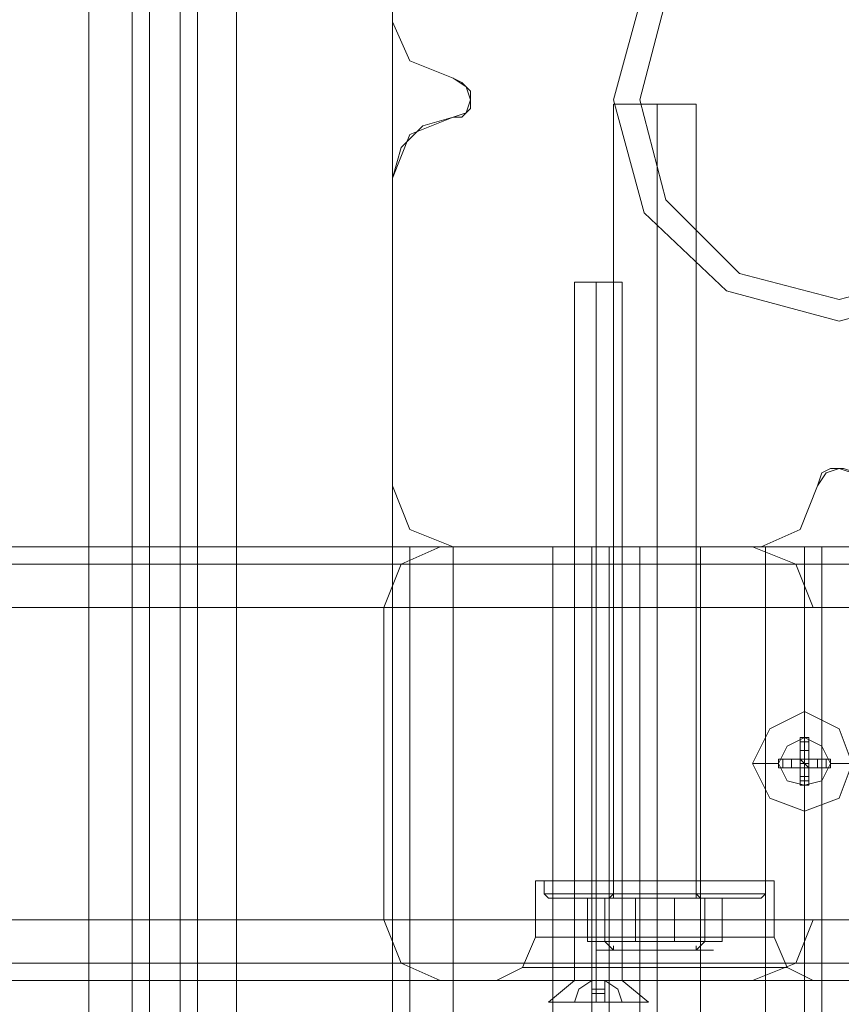
# Model space of a CAD drawing. Units: millimetres. Extents: x -2464 to 7808, y -1545 to 4245.
# Drawn here: x 817 to 900, y 1709 to 1808 of the extents above; entities that cross this region are included whole.
import ezdxf

# ---------------------------------------------------------------- set-up
doc = ezdxf.new("R2010")
doc.units = ezdxf.units.MM

# ---------------------------------------------------------------- blocks, each defined once
blk = doc.blocks.new('WMF0')
at = {"color": 51, "lineweight": 0}
for points in [[(2477.074, -1854.695), (2477.074, -1870.194)], [(2477.074, -1854.695), (2477.074, -1870.194)], [(2477.074, -1870.194), (2477.947, -1872.159), (2480.13, -1873.032)], [(2477.074, -1870.194), (2477.947, -1872.159), (2480.13, -1873.032)], [(2480.13, -1873.032), (2480.785, -1873.469), (2481.004, -1874.124), (2480.785, -1874.779), (2480.13, -1874.997)], [(2480.13, -1873.032), (2480.785, -1873.469), (2481.004, -1874.124), (2480.785, -1874.779), (2480.13, -1874.997)], [(2480.13, -1874.997), (2477.947, -1875.87), (2477.074, -1878.053)], [(2480.13, -1874.997), (2477.947, -1875.87), (2477.074, -1878.053)], [(2477.074, -1878.053), (2477.074, -1893.553)], [(2477.074, -1878.053), (2477.074, -1893.553)], [(2498.468, -1893.553), (2498.904, -1892.898), (2499.559, -1892.679), (2500.214, -1892.898), (2500.432, -1893.553)], [(2498.468, -1893.553), (2498.904, -1892.898), (2499.559, -1892.679), (2500.214, -1892.898), (2500.432, -1893.553)], [(2477.074, -1893.553), (2477.947, -1895.736), (2480.13, -1896.609)], [(2477.074, -1893.553), (2477.947, -1895.736), (2480.13, -1896.609)], [(2495.63, -1896.609), (2497.594, -1895.736), (2498.468, -1893.553)], [(2495.63, -1896.609), (2497.594, -1895.736), (2498.468, -1893.553)], [(2480.13, -1896.609), (2495.63, -1896.609)], [(2480.13, -1896.609), (2495.63, -1896.609)]]:
    blk.add_lwpolyline(points, dxfattribs=at)
at = {"color": 30, "lineweight": 0}
for points in [[(2477.074, -1854.695), (2477.074, -1870.194), (2477.074, -1854.695)], [(2461.793, -1864.3), (2446.075, -1864.3), (2446.075, -2333.868), (2461.793, -2333.868), (2461.793, -1864.3)], [(2477.074, -1878.053), (2477.074, -1893.553), (2477.074, -1878.053)], [(2477.947, -2301.559), (2477.947, -1896.609), (2477.947, -2301.559)], [(2479.475, -1896.609), (2495.193, -1896.609), (2479.475, -1896.609)], [(2480.13, -1896.609), (2495.63, -1896.609), (2480.13, -1896.609)], [(2487.116, -1896.609), (2487.116, -2301.559), (2487.116, -1896.609)], [(2492.574, -1896.609), (2508.291, -1896.609), (2508.291, -2301.559), (2492.574, -2301.559), (2492.574, -1896.609)], [(1578.324, -1897.482), (2511.348, -1897.482), (1578.324, -1897.482), (2511.348, -1897.482), (1578.324, -1897.482)], [(2476.637, -1915.383), (2476.637, -1899.665), (2476.637, -1915.383)], [(2498.249, -1899.665), (2499.777, -1899.665), (2498.249, -1899.665)], [(2499.777, -1915.383), (2498.249, -1915.383), (2499.777, -1915.383)], [(2484.278, -1916.256), (2485.151, -1916.256), (2487.334, -1916.256), (2490.391, -1916.256), (2493.228, -1916.256), (2495.411, -1916.256), (2496.285, -1916.256), (2495.411, -1916.256), (2493.228, -1916.256), (2490.391, -1916.256), (2487.334, -1916.256), (2485.151, -1916.256), (2484.278, -1916.256)], [(1578.324, -1917.566), (2511.348, -1917.566), (1578.324, -1917.566)], [(2495.193, -1918.439), (2479.475, -1918.439), (2495.193, -1918.439)]]:
    blk.add_lwpolyline(points, close=True, dxfattribs=at)
at = {"color": 51, "lineweight": 0}
for points in [[(2499.559, -1885.257), (2505.235, -1883.729), (2509.383, -1879.799), (2510.693, -1874.124), (2509.383, -1868.448), (2505.235, -1864.3), (2499.559, -1862.772), (2493.883, -1864.3), (2489.736, -1868.448), (2488.207, -1874.124), (2489.736, -1879.799), (2493.883, -1883.729), (2499.559, -1885.257)], [(2488.207, -1874.124), (2489.736, -1879.799), (2493.883, -1883.729), (2499.559, -1885.257), (2505.235, -1883.729), (2509.383, -1879.799), (2510.693, -1874.124), (2509.383, -1868.448), (2505.235, -1864.3), (2499.559, -1862.772), (2493.883, -1864.3), (2489.736, -1868.448), (2488.207, -1874.124)], [(2509.601, -1874.124), (2508.291, -1869.103), (2504.58, -1865.392), (2499.559, -1864.082), (2494.538, -1865.392), (2490.827, -1869.103), (2489.517, -1874.124), (2490.827, -1879.145), (2494.538, -1882.856), (2499.559, -1884.166), (2504.58, -1882.856), (2508.291, -1879.145), (2509.601, -1874.124)]]:
    blk.add_lwpolyline(points, close=True, dxfattribs=at)
at = {"color": 30, "lineweight": 0}
for points in [[(2446.075, -1864.3), (2461.793, -1864.3), (2461.793, -2333.868), (2446.075, -2333.868)], [(2463.976, -1864.3), (2463.976, -2333.868)], [(2463.976, -1864.3), (2463.976, -2333.868)], [(2466.377, -1864.3), (2464.849, -1864.3), (2464.849, -2333.868), (2466.377, -2333.868)], [(2464.849, -1864.3), (2466.377, -1864.3), (2466.377, -2333.868), (2464.849, -2333.868)], [(2464.849, -2333.868), (2464.849, -1864.3)], [(2466.377, -2333.868), (2466.377, -1864.3)], [(2467.25, -1864.3), (2467.25, -2333.868)], [(2467.25, -1864.3), (2467.25, -2333.868)], [(2477.074, -2301.559), (2485.151, -2301.559), (2485.151, -1896.609), (2477.074, -1896.609), (2477.074, -1864.3), (2469.215, -1864.3), (2469.215, -2333.868), (2477.074, -2333.868), (2477.074, -2301.559), (2485.151, -2301.559)], [(2477.074, -2333.868), (2469.215, -2333.868), (2469.215, -1864.3), (2477.074, -1864.3), (2477.074, -1896.609), (2485.151, -1896.609), (2485.151, -2301.559)], [(2477.074, -1870.194), (2477.947, -1872.159), (2480.13, -1873.032)], [(2477.074, -1870.194), (2477.947, -1872.159), (2480.13, -1873.032)], [(2480.13, -1873.032), (2480.785, -1873.469), (2481.004, -1874.124), (2480.785, -1874.779), (2480.13, -1874.997)], [(2480.13, -1873.032), (2480.567, -1873.25), (2481.004, -1873.687), (2481.004, -1874.124), (2481.004, -1874.56), (2480.567, -1874.997), (2480.13, -1874.997)], [(2480.13, -1874.997), (2477.947, -1875.87), (2477.074, -1878.053)], [(2480.13, -1874.997), (2478.602, -1875.433), (2477.511, -1876.525), (2477.074, -1878.053)], [(2498.468, -1893.553), (2498.904, -1892.898), (2499.559, -1892.679), (2500.214, -1892.898), (2500.432, -1893.553)], [(2498.468, -1893.553), (2498.686, -1892.898), (2499.123, -1892.679), (2499.777, -1892.679), (2500.432, -1892.898), (2500.432, -1893.553)], [(2477.074, -1893.553), (2477.947, -1895.736), (2480.13, -1896.609)], [(2477.074, -1893.553), (2477.947, -1895.736), (2480.13, -1896.609)], [(2495.63, -1896.609), (2497.594, -1895.736), (2498.468, -1893.553)], [(2495.63, -1896.609), (2497.594, -1895.736), (2498.468, -1893.553)], [(1578.324, -1896.609), (2511.348, -1896.609)], [(1578.324, -1896.609), (2511.348, -1896.609)], [(1578.324, -1896.609), (2511.348, -1896.609)], [(1578.324, -1896.609), (2511.348, -1896.609)], [(2476.637, -1899.665), (2477.511, -1897.482), (2479.475, -1896.609)], [(2479.475, -1896.609), (2477.511, -1897.482), (2476.637, -1899.665)], [(2480.13, -1896.609), (2477.947, -1896.609), (2477.074, -1896.609)], [(2477.074, -2301.559), (2477.074, -1896.609)], [(2477.074, -1896.609), (2477.947, -1896.609), (2480.13, -1896.609)], [(2477.074, -2301.559), (2477.074, -1896.609)], [(2495.848, -1896.609), (2480.13, -1896.609)], [(2480.13, -2301.559), (2495.848, -2301.559), (2495.848, -1896.609)], [(2480.13, -2301.559), (2480.13, -1896.609)], [(2480.13, -1896.609), (2495.848, -1896.609)], [(2495.848, -2301.559), (2480.13, -2301.559), (2480.13, -1896.609)], [(2487.989, -1896.609), (2487.771, -1896.609), (2487.116, -1896.609), (2486.243, -1896.609), (2485.151, -1896.609)], [(2485.151, -1896.609), (2486.243, -1896.609), (2487.116, -1896.609), (2487.771, -1896.609), (2487.989, -1896.609)], [(2489.517, -1896.609), (2487.989, -1896.609), (2487.989, -2301.559)], [(2487.989, -2301.559), (2487.989, -1896.609)], [(2487.989, -1896.609), (2489.517, -1896.609), (2489.517, -2301.559)], [(2492.355, -1896.609), (2491.7, -1896.609), (2490.391, -1896.609), (2488.862, -1896.609), (2488.207, -1896.609)], [(2492.355, -1896.609), (2491.7, -1896.609), (2490.391, -1896.609), (2488.862, -1896.609), (2488.207, -1896.609)], [(2488.207, -1896.609), (2488.207, -1913.418)], [(2488.207, -1896.609), (2488.207, -1913.418)], [(2488.862, -1896.609), (2490.391, -1896.609), (2491.7, -1896.609), (2492.355, -1896.609)], [(2488.862, -1896.609), (2490.391, -1896.609), (2491.7, -1896.609), (2492.355, -1896.609)], [(2492.574, -1896.609), (2491.482, -1896.609), (2490.391, -1896.609), (2489.736, -1896.609), (2489.517, -1896.609)], [(2489.517, -2301.559), (2489.517, -1896.609)], [(2489.517, -1896.609), (2489.736, -1896.609), (2490.391, -1896.609), (2491.482, -1896.609), (2492.574, -1896.609)], [(2490.391, -1896.609), (2490.391, -2301.559)], [(2490.391, -1896.609), (2490.391, -2301.559)], [(2490.391, -1896.609), (2490.391, -1913.418)], [(2490.391, -1896.609), (2490.391, -1913.418)], [(2490.391, -1896.609), (2490.391, -1913.418)], [(2490.391, -1896.609), (2490.391, -1913.418)], [(2492.355, -1896.609), (2492.355, -1913.418)], [(2492.355, -1896.609), (2492.355, -1913.418)], [(2508.291, -1896.609), (2492.574, -1896.609), (2492.574, -2301.559)], [(2495.193, -1896.609), (2497.376, -1897.482), (2498.249, -1899.665)], [(2498.249, -1899.665), (2497.376, -1897.482), (2495.193, -1896.609)], [(2498.686, -1896.609), (2497.813, -1896.609), (2495.848, -1896.609)], [(2495.848, -1896.609), (2497.813, -1896.609), (2498.686, -1896.609)], [(2495.848, -2301.559), (2495.848, -1896.609)], [(2497.813, -2301.559), (2497.813, -1896.609)], [(2497.813, -2301.559), (2497.813, -1896.609)], [(2500.214, -1896.609), (2498.686, -1896.609)], [(2498.686, -2301.559), (2498.686, -1896.609)], [(2498.686, -1896.609), (2500.214, -1896.609)], [(2500.214, -2301.559), (2498.686, -2301.559), (2498.686, -1896.609)], [(1578.324, -1899.665), (2511.348, -1899.665)], [(2511.348, -1899.665), (1578.324, -1899.665)], [(2511.348, -1899.665), (1578.324, -1899.665)], [(1578.324, -1899.665), (2511.348, -1899.665)], [(2484.278, -1913.418), (2485.151, -1913.418), (2487.334, -1913.418), (2490.391, -1913.418), (2493.228, -1913.418), (2495.411, -1913.418), (2496.285, -1913.418)], [(2495.411, -1913.418), (2493.228, -1913.418), (2490.391, -1913.418), (2487.334, -1913.418), (2485.151, -1913.418), (2484.278, -1913.418)], [(2484.278, -1913.418), (2485.151, -1913.418), (2487.334, -1913.418), (2490.391, -1913.418), (2493.228, -1913.418), (2495.411, -1913.418), (2496.285, -1913.418)], [(2495.411, -1913.418), (2493.228, -1913.418), (2490.391, -1913.418), (2487.334, -1913.418), (2485.151, -1913.418), (2484.278, -1913.418)], [(2484.278, -1913.418), (2484.278, -1916.256)], [(2484.278, -1913.418), (2484.278, -1916.256)], [(2488.207, -1913.418), (2488.862, -1913.418), (2490.391, -1913.418), (2491.7, -1913.418), (2492.355, -1913.418)], [(2491.7, -1913.418), (2490.391, -1913.418), (2488.862, -1913.418), (2488.207, -1913.418)], [(2488.207, -1913.418), (2488.862, -1913.418), (2490.391, -1913.418), (2491.7, -1913.418), (2492.355, -1913.418)], [(2491.7, -1913.418), (2490.391, -1913.418), (2488.862, -1913.418), (2488.207, -1913.418)], [(2490.391, -1913.418), (2490.391, -1916.256)], [(2490.391, -1913.418), (2490.391, -1916.256)], [(2490.391, -1913.418), (2490.391, -1916.256)], [(2490.391, -1913.418), (2490.391, -1916.256)], [(2496.285, -1913.418), (2496.285, -1916.256)], [(2496.285, -1913.418), (2496.285, -1916.256)], [(1578.324, -1915.383), (2511.348, -1915.383)], [(2511.348, -1915.383), (1578.324, -1915.383)], [(2511.348, -1915.383), (1578.324, -1915.383)], [(2511.348, -1915.383), (1578.324, -1915.383)], [(2479.475, -1918.439), (2477.511, -1917.566), (2476.637, -1915.383)], [(2476.637, -1915.383), (2477.511, -1917.566), (2479.475, -1918.439)], [(2498.249, -1915.383), (2497.376, -1917.566), (2495.193, -1918.439)], [(2495.193, -1918.439), (2497.376, -1917.566), (2498.249, -1915.383)], [(2482.313, -1918.439), (2483.623, -1917.784), (2484.278, -1916.256)], [(2482.313, -1918.439), (2483.623, -1917.784), (2484.278, -1916.256)], [(2484.278, -1916.256), (2485.151, -1916.256), (2487.334, -1916.256), (2490.391, -1916.256), (2493.228, -1916.256), (2495.411, -1916.256), (2496.285, -1916.256)], [(2495.411, -1916.256), (2493.228, -1916.256), (2490.391, -1916.256), (2487.334, -1916.256), (2485.151, -1916.256), (2484.278, -1916.256)], [(2490.391, -1918.439), (2490.391, -1917.784), (2490.391, -1916.256)], [(2490.391, -1918.439), (2490.391, -1917.784), (2490.391, -1916.256)], [(2490.391, -1918.439), (2490.391, -1917.784), (2490.391, -1916.256)], [(2490.391, -1918.439), (2490.391, -1917.784), (2490.391, -1916.256)], [(2498.249, -1918.439), (2496.94, -1917.784), (2496.285, -1916.256)], [(2498.249, -1918.439), (2496.94, -1917.784), (2496.285, -1916.256)], [(1578.324, -1917.566), (2511.348, -1917.566)], [(1578.324, -1917.566), (2511.348, -1917.566)], [(2496.94, -1917.784), (2496.066, -1917.784), (2493.665, -1917.784), (2490.391, -1917.784), (2486.898, -1917.784), (2484.496, -1917.784), (2483.623, -1917.784)], [(2496.94, -1917.784), (2496.066, -1917.784), (2493.665, -1917.784), (2490.391, -1917.784), (2486.898, -1917.784), (2484.496, -1917.784), (2483.623, -1917.784)], [(2484.496, -1917.784), (2486.898, -1917.784), (2490.391, -1917.784), (2493.665, -1917.784), (2496.066, -1917.784), (2496.94, -1917.784)], [(2484.496, -1917.784), (2486.898, -1917.784), (2490.391, -1917.784), (2493.665, -1917.784), (2496.066, -1917.784), (2496.94, -1917.784)], [(2041.998, -1918.439), (2488.862, -1918.439)], [(2041.998, -1918.439), (2488.862, -1918.439)], [(2064.483, -1918.439), (2488.862, -1918.439)], [(2064.483, -1918.439), (2488.862, -1918.439)], [(2488.862, -1918.439), (2484.933, -1918.439), (2482.532, -1918.439)], [(2482.532, -1918.439), (2484.933, -1918.439), (2488.862, -1918.439)], [(2488.862, -1918.439), (2484.933, -1918.439), (2482.532, -1918.439)], [(2482.532, -1918.439), (2484.933, -1918.439), (2488.862, -1918.439)], [(2491.7, -1918.439), (2491.264, -1918.439), (2491.045, -1918.439), (2490.391, -1918.439), (2489.517, -1918.439), (2489.299, -1918.439), (2488.862, -1918.439)], [(2488.862, -1918.439), (2489.517, -1918.439), (2490.391, -1918.439), (2491.045, -1918.439), (2491.7, -1918.439)], [(2491.7, -1918.439), (2491.264, -1918.439), (2491.045, -1918.439), (2490.391, -1918.439), (2489.517, -1918.439), (2489.299, -1918.439), (2488.862, -1918.439)], [(2488.862, -1918.439), (2489.517, -1918.439), (2490.391, -1918.439), (2491.045, -1918.439), (2491.7, -1918.439)], [(2491.7, -1918.439), (2511.348, -1918.439)], [(2491.7, -1918.439), (2495.63, -1918.439), (2498.031, -1918.439)], [(2498.031, -1918.439), (2495.63, -1918.439), (2491.7, -1918.439)], [(2491.7, -1918.439), (2511.348, -1918.439)], [(2491.7, -1918.439), (2511.348, -1918.439)], [(2491.7, -1918.439), (2495.63, -1918.439), (2498.031, -1918.439)], [(2498.031, -1918.439), (2495.63, -1918.439), (2491.7, -1918.439)], [(2491.7, -1918.439), (2511.348, -1918.439)]]:
    blk.add_lwpolyline(points, dxfattribs=at)
at = {"color": 251, "lineweight": 0}
for points in [[(2488.207, -1874.342), (2488.862, -1874.342), (2490.391, -1874.342), (2491.7, -1874.342), (2492.355, -1874.342)], [(2491.7, -1874.342), (2490.391, -1874.342), (2488.862, -1874.342), (2488.207, -1874.342)], [(2488.207, -1914.291), (2488.207, -1874.342)], [(2488.207, -1874.342), (2488.862, -1874.342), (2490.391, -1874.342), (2491.7, -1874.342), (2492.355, -1874.342)], [(2491.7, -1874.342), (2490.391, -1874.342), (2488.862, -1874.342), (2488.207, -1874.342)], [(2488.207, -1914.291), (2488.207, -1874.342)], [(2490.391, -1914.291), (2490.391, -1874.342)], [(2490.391, -1914.291), (2490.391, -1874.342)], [(2490.391, -1914.291), (2490.391, -1874.342)], [(2490.391, -1914.291), (2490.391, -1874.342)], [(2492.355, -1914.291), (2492.355, -1874.342)], [(2492.355, -1914.291), (2492.355, -1874.342)], [(2497.813, -1904.904), (2497.813, -1906.214)], [(2497.594, -1907.306), (2497.594, -1906.432), (2497.594, -1906.214)], [(2498.031, -1906.214), (2497.594, -1906.214)], [(2498.031, -1906.214), (2498.031, -1906.432), (2498.031, -1907.306)], [(2498.031, -1906.432), (2497.594, -1906.432)], [(2496.503, -1907.306), (2496.721, -1907.306), (2497.594, -1907.306)], [(2496.721, -1907.306), (2496.721, -1907.742)], [(2496.721, -1907.306), (2496.721, -1907.742)], [(2497.158, -1907.306), (2497.158, -1907.742)], [(2498.031, -1906.869), (2497.594, -1906.869)], [(2497.594, -1907.306), (2497.813, -1907.524)], [(2497.594, -1907.742), (2497.594, -1907.306)], [(2498.031, -1907.306), (2497.594, -1907.306)], [(2497.594, -1907.306), (2498.031, -1907.306), (2498.031, -1907.742)], [(2497.594, -1907.742), (2497.594, -1907.306)], [(2497.594, -1907.306), (2497.594, -1907.742)], [(2498.031, -1907.306), (2497.594, -1907.306)], [(2497.813, -1907.524), (2497.813, -1907.306), (2498.031, -1907.306)], [(2497.813, -1907.306), (2497.813, -1907.524)], [(2498.031, -1907.306), (2497.813, -1907.306)], [(2498.031, -1907.306), (2498.686, -1907.306), (2499.123, -1907.306)], [(2498.031, -1907.306), (2498.031, -1907.742)], [(2498.468, -1907.306), (2498.468, -1907.742)], [(2498.686, -1907.306), (2498.686, -1907.742)], [(2498.904, -1907.306), (2498.904, -1907.742)], [(2499.123, -1907.306), (2499.123, -1907.742)], [(2495.193, -1907.524), (2496.503, -1907.524)], [(2497.594, -1907.742), (2496.721, -1907.742), (2496.503, -1907.742)], [(2497.813, -1907.524), (2497.594, -1907.524), (2497.594, -1907.742)], [(2497.813, -1907.524), (2497.594, -1907.524)], [(2497.594, -1907.524), (2497.594, -1907.742)], [(2498.031, -1907.742), (2497.594, -1907.742)], [(2497.594, -1907.742), (2498.031, -1907.742)], [(2497.594, -1908.615), (2497.594, -1908.397), (2497.594, -1907.742)], [(2498.031, -1907.742), (2497.813, -1907.524)], [(2497.813, -1907.524), (2497.813, -1907.742)], [(2497.813, -1907.524), (2497.813, -1907.742)], [(2498.031, -1907.524), (2497.813, -1907.524)], [(2498.031, -1907.524), (2497.813, -1907.524)], [(2499.123, -1907.742), (2498.686, -1907.742), (2498.031, -1907.742)], [(2498.031, -1907.742), (2498.031, -1908.397), (2498.031, -1908.615)], [(2500.214, -1907.524), (2499.123, -1907.524)], [(2498.031, -1908.179), (2497.594, -1908.179)], [(2498.031, -1908.397), (2497.594, -1908.397)], [(2498.031, -1908.615), (2497.594, -1908.615)], [(2498.031, -1908.615), (2497.594, -1908.615)], [(2497.813, -1909.925), (2497.813, -1908.615)], [(2495.848, -1913.418), (2494.102, -1913.418), (2490.391, -1913.418), (2486.461, -1913.418), (2484.715, -1913.418)], [(2484.715, -1914.073), (2484.715, -1913.418)], [(2495.848, -1913.418), (2494.102, -1913.418), (2490.391, -1913.418), (2486.461, -1913.418), (2484.715, -1913.418)], [(2484.715, -1914.073), (2484.715, -1913.418)], [(2486.461, -1913.418), (2490.391, -1913.418), (2494.102, -1913.418), (2495.848, -1913.418)], [(2486.461, -1913.418), (2490.391, -1913.418), (2494.102, -1913.418), (2495.848, -1913.418)], [(2488.207, -1913.418), (2488.862, -1913.418), (2490.391, -1913.418), (2491.7, -1913.418), (2492.355, -1913.418)], [(2491.7, -1913.418), (2490.391, -1913.418), (2488.862, -1913.418), (2488.207, -1913.418)], [(2488.207, -1914.073), (2488.207, -1913.418)], [(2488.207, -1913.418), (2488.862, -1913.418), (2490.391, -1913.418), (2491.7, -1913.418), (2492.355, -1913.418)], [(2491.7, -1913.418), (2490.391, -1913.418), (2488.862, -1913.418), (2488.207, -1913.418)], [(2488.207, -1914.073), (2488.207, -1913.418)], [(2490.391, -1914.073), (2490.391, -1913.418)], [(2490.391, -1914.073), (2490.391, -1913.418)], [(2490.391, -1914.073), (2490.391, -1913.418)], [(2490.391, -1914.073), (2490.391, -1913.418)], [(2490.391, -1914.073), (2490.391, -1913.418)], [(2490.391, -1914.073), (2490.391, -1913.418)], [(2490.391, -1914.073), (2490.391, -1913.418)], [(2490.391, -1914.073), (2490.391, -1913.418)], [(2492.355, -1914.073), (2492.355, -1913.418)], [(2492.355, -1914.073), (2492.355, -1913.418)], [(2495.848, -1914.073), (2495.848, -1913.418)], [(2495.848, -1914.073), (2495.848, -1913.418)], [(2484.715, -1914.073), (2486.461, -1914.073), (2490.391, -1914.073), (2494.102, -1914.073), (2495.848, -1914.073)], [(2494.102, -1914.073), (2490.391, -1914.073), (2486.461, -1914.073), (2484.715, -1914.073)], [(2485.151, -1914.291), (2484.933, -1914.291), (2484.715, -1914.073)], [(2484.715, -1914.073), (2486.461, -1914.073), (2490.391, -1914.073), (2494.102, -1914.073), (2495.848, -1914.073)], [(2494.102, -1914.073), (2490.391, -1914.073), (2486.461, -1914.073), (2484.715, -1914.073)], [(2485.151, -1914.291), (2484.933, -1914.291), (2484.715, -1914.073)], [(2495.63, -1914.291), (2494.102, -1914.291), (2490.391, -1914.291), (2486.461, -1914.291), (2484.933, -1914.291)], [(2495.63, -1914.291), (2494.102, -1914.291), (2490.391, -1914.291), (2486.461, -1914.291), (2484.933, -1914.291)], [(2495.63, -1914.291), (2494.102, -1914.291), (2490.391, -1914.291), (2486.679, -1914.291), (2485.151, -1914.291)], [(2495.63, -1914.291), (2494.102, -1914.291), (2490.391, -1914.291), (2486.679, -1914.291), (2485.151, -1914.291)], [(2486.461, -1914.291), (2490.391, -1914.291), (2494.102, -1914.291), (2495.63, -1914.291)], [(2486.461, -1914.291), (2490.391, -1914.291), (2494.102, -1914.291), (2495.63, -1914.291)], [(2486.679, -1914.291), (2490.391, -1914.291), (2494.102, -1914.291), (2495.63, -1914.291)], [(2486.679, -1914.291), (2490.391, -1914.291), (2494.102, -1914.291), (2495.63, -1914.291)], [(2489.299, -1916.474), (2486.898, -1916.474), (2486.898, -1914.291), (2489.299, -1914.291)], [(2486.898, -1916.474), (2487.771, -1916.474), (2487.771, -1914.291), (2486.898, -1914.291)], [(2489.299, -1916.474), (2486.898, -1916.474), (2486.898, -1914.291), (2489.299, -1914.291)], [(2486.898, -1916.474), (2487.771, -1916.474), (2487.771, -1914.291), (2486.898, -1914.291)], [(2487.771, -1916.474), (2491.264, -1916.474), (2491.264, -1914.291), (2487.771, -1914.291)], [(2487.771, -1916.474), (2491.264, -1916.474), (2491.264, -1914.291), (2487.771, -1914.291)], [(2487.989, -1914.291), (2488.207, -1914.073)], [(2487.989, -1914.291), (2488.207, -1914.073)], [(2487.989, -1914.291), (2488.644, -1914.291), (2490.391, -1914.291), (2491.919, -1914.291), (2492.574, -1914.291)], [(2491.919, -1914.291), (2490.391, -1914.291), (2488.644, -1914.291), (2487.989, -1914.291)], [(2487.989, -1914.291), (2488.644, -1914.291), (2490.391, -1914.291), (2491.919, -1914.291), (2492.574, -1914.291)], [(2491.919, -1914.291), (2490.391, -1914.291), (2488.644, -1914.291), (2487.989, -1914.291)], [(2487.989, -1914.291), (2488.644, -1914.291), (2490.391, -1914.291), (2491.919, -1914.291), (2492.574, -1914.291)], [(2491.919, -1914.291), (2490.391, -1914.291), (2488.644, -1914.291), (2487.989, -1914.291)], [(2487.989, -1914.291), (2488.644, -1914.291), (2490.391, -1914.291), (2491.919, -1914.291), (2492.574, -1914.291)], [(2491.919, -1914.291), (2490.391, -1914.291), (2488.644, -1914.291), (2487.989, -1914.291)], [(2492.355, -1914.073), (2491.7, -1914.073), (2490.391, -1914.073), (2488.862, -1914.073), (2488.207, -1914.073)], [(2492.355, -1914.073), (2491.7, -1914.073), (2490.391, -1914.073), (2488.862, -1914.073), (2488.207, -1914.073)], [(2488.207, -1914.291), (2488.862, -1914.291), (2490.391, -1914.291), (2491.7, -1914.291), (2492.355, -1914.291)], [(2491.7, -1914.291), (2490.391, -1914.291), (2488.862, -1914.291), (2488.207, -1914.291)], [(2488.207, -1914.291), (2488.862, -1914.291), (2490.391, -1914.291), (2491.7, -1914.291), (2492.355, -1914.291)], [(2491.7, -1914.291), (2490.391, -1914.291), (2488.862, -1914.291), (2488.207, -1914.291)], [(2488.862, -1914.073), (2490.391, -1914.073), (2491.7, -1914.073), (2492.355, -1914.073)], [(2488.862, -1914.073), (2490.391, -1914.073), (2491.7, -1914.073), (2492.355, -1914.073)], [(2492.792, -1916.474), (2489.299, -1916.474), (2489.299, -1914.291), (2492.792, -1914.291)], [(2492.792, -1916.474), (2489.299, -1916.474), (2489.299, -1914.291), (2492.792, -1914.291)], [(2490.391, -1914.291), (2490.391, -1914.073)], [(2490.391, -1914.291), (2490.391, -1914.073)], [(2490.391, -1914.291), (2490.391, -1914.073)], [(2490.391, -1914.291), (2490.391, -1914.073)], [(2490.391, -1914.291), (2490.391, -1914.073)], [(2490.391, -1914.291), (2490.391, -1914.073)], [(2490.391, -1914.291), (2490.391, -1914.073)], [(2490.391, -1914.291), (2490.391, -1914.073)], [(2491.264, -1916.474), (2493.665, -1916.474), (2493.665, -1914.291), (2491.264, -1914.291)], [(2491.264, -1916.474), (2493.665, -1916.474), (2493.665, -1914.291), (2491.264, -1914.291)], [(2492.574, -1914.291), (2492.355, -1914.073)], [(2492.574, -1914.291), (2492.355, -1914.073)], [(2493.665, -1916.474), (2492.792, -1916.474), (2492.792, -1914.291), (2493.665, -1914.291)], [(2493.665, -1916.474), (2492.792, -1916.474), (2492.792, -1914.291), (2493.665, -1914.291)], [(2495.63, -1914.291), (2495.848, -1914.073)], [(2495.63, -1914.291), (2495.848, -1914.073)], [(2488.207, -1916.911), (2487.771, -1916.474)], [(2488.207, -1916.911), (2487.771, -1916.474)], [(2488.207, -1916.911), (2488.207, -1916.693)], [(2488.207, -1916.911), (2488.207, -1916.693)], [(2492.355, -1916.911), (2492.792, -1916.474)], [(2492.355, -1916.911), (2492.792, -1916.474)], [(2492.355, -1916.911), (2492.355, -1916.693)], [(2492.355, -1916.911), (2492.355, -1916.693)]]:
    blk.add_lwpolyline(points, dxfattribs=at)
at = {"color": 253, "lineweight": 0}
for points in [[(2486.243, -1883.292), (2486.461, -1883.292), (2487.334, -1883.292), (2488.207, -1883.292), (2488.644, -1883.292)], [(2488.207, -1883.292), (2487.334, -1883.292), (2486.461, -1883.292), (2486.243, -1883.292)], [(2486.243, -1918.439), (2486.243, -1883.292)], [(2487.334, -1918.439), (2487.334, -1883.292)], [(2487.334, -1918.439), (2487.334, -1883.292)], [(2488.644, -1918.439), (2488.644, -1883.292)], [(2484.933, -1919.53), (2486.243, -1918.439)], [(2487.116, -1918.439), (2486.461, -1918.876), (2486.243, -1919.53)], [(2486.243, -1919.53), (2486.461, -1918.876), (2487.116, -1918.439)], [(2488.644, -1918.439), (2488.207, -1918.439), (2487.334, -1918.439), (2486.461, -1918.439), (2486.243, -1918.439)], [(2486.461, -1918.439), (2487.334, -1918.439), (2488.207, -1918.439), (2488.644, -1918.439)], [(2487.116, -1918.439), (2487.771, -1918.439)], [(2487.334, -1918.439), (2487.116, -1918.439)], [(2487.116, -1918.439), (2487.116, -1918.876), (2487.116, -1919.53)], [(2487.116, -1919.53), (2487.116, -1918.876), (2487.116, -1918.439)], [(2487.771, -1918.439), (2487.116, -1918.439), (2487.116, -1919.53)], [(2487.771, -1918.439), (2487.116, -1918.439)], [(2487.116, -1918.439), (2487.334, -1918.439)], [(2487.116, -1919.53), (2487.116, -1918.439), (2487.771, -1918.439)], [(2487.771, -1918.439), (2487.116, -1918.439)], [(2487.771, -1918.439), (2487.116, -1918.439)], [(2487.771, -1918.439), (2487.116, -1918.439)], [(2487.334, -1918.439), (2487.116, -1918.439)], [(2487.334, -1918.439), (2487.116, -1918.439)], [(2487.334, -1918.439), (2487.116, -1918.439)], [(2487.771, -1918.439), (2487.553, -1918.439), (2487.334, -1918.439)], [(2487.334, -1918.439), (2487.553, -1918.439), (2487.771, -1918.439)], [(2487.334, -1919.53), (2487.334, -1918.439)], [(2487.334, -1919.53), (2487.334, -1918.439)], [(2487.771, -1918.439), (2487.334, -1918.439)], [(2487.771, -1918.439), (2487.553, -1918.439)], [(2487.771, -1918.439), (2487.553, -1918.439)], [(2487.771, -1919.53), (2487.771, -1918.876), (2487.771, -1918.439)], [(2487.771, -1918.439), (2487.771, -1919.53)], [(2487.771, -1918.439), (2488.426, -1918.876), (2488.644, -1919.53)], [(2488.644, -1919.53), (2488.426, -1918.876), (2487.771, -1918.439)], [(2487.771, -1919.53), (2487.771, -1918.439)], [(2487.771, -1918.439), (2487.771, -1918.876), (2487.771, -1919.53)], [(2489.954, -1919.53), (2488.644, -1918.439)], [(2487.771, -1918.876), (2487.116, -1918.876)], [(2487.771, -1918.876), (2487.116, -1918.876)], [(2487.771, -1919.094), (2487.116, -1919.094)], [(2487.771, -1919.094), (2487.116, -1919.094)], [(2487.116, -1919.53), (2486.243, -1919.53)], [(2486.243, -1919.53), (2487.116, -1919.53)], [(2487.116, -1919.53), (2487.771, -1919.53)], [(2487.771, -1919.53), (2487.116, -1919.53)], [(2487.771, -1919.53), (2487.116, -1919.53)], [(2487.771, -1919.53), (2488.644, -1919.53)], [(2488.644, -1919.53), (2487.771, -1919.53)]]:
    blk.add_lwpolyline(points, dxfattribs=at)
at = {"color": 251, "lineweight": 0}
for points in [[(2497.813, -1909.925), (2499.559, -1909.27), (2500.214, -1907.524), (2499.559, -1905.777), (2497.813, -1904.904), (2496.066, -1905.777), (2495.193, -1907.524), (2496.066, -1909.27), (2497.813, -1909.925)], [(2497.594, -1907.742), (2496.503, -1907.742), (2496.503, -1907.306), (2497.594, -1907.306), (2497.594, -1906.214), (2498.031, -1906.214), (2498.031, -1907.306), (2499.123, -1907.306), (2499.123, -1907.742), (2498.031, -1907.742), (2498.031, -1908.615), (2497.594, -1908.615), (2497.594, -1907.742)], [(2497.813, -1908.615), (2498.686, -1908.397), (2499.123, -1907.524), (2498.686, -1906.651), (2497.813, -1906.214), (2496.94, -1906.651), (2496.503, -1907.524), (2496.94, -1908.397), (2497.813, -1908.615)], [(2497.813, -1906.214), (2498.686, -1906.651), (2499.123, -1907.524), (2498.686, -1908.397), (2497.813, -1908.615), (2496.94, -1908.397), (2496.503, -1907.524), (2496.94, -1906.651), (2497.813, -1906.214)], [(2493.228, -1916.911), (2492.355, -1916.911), (2490.391, -1916.911), (2488.207, -1916.911), (2487.334, -1916.911), (2488.207, -1916.911), (2490.391, -1916.911), (2492.355, -1916.911), (2493.228, -1916.911)], [(2493.228, -1916.911), (2492.355, -1916.911), (2490.391, -1916.911), (2488.207, -1916.911), (2487.334, -1916.911), (2488.207, -1916.911), (2490.391, -1916.911), (2492.355, -1916.911), (2493.228, -1916.911)]]:
    blk.add_lwpolyline(points, close=True, dxfattribs=at)
at = {"color": 253, "lineweight": 0}
blk.add_lwpolyline([(2484.933, -1919.53), (2485.588, -1919.53), (2487.334, -1919.53), (2489.081, -1919.53), (2489.954, -1919.53), (2489.081, -1919.53), (2487.334, -1919.53), (2485.588, -1919.53), (2484.933, -1919.53)], close=True, dxfattribs=at)

msp = doc.modelspace()

# ---------------------------------------------------------------- block references
at = {"color": 5, "xscale": 2.000068999999712, "yscale": 2.000068999999939, "zscale": 2.000069}
msp.add_blockref('WMF0', (-4099.855, 5548.121), dxfattribs=at)

doc.saveas('drawing.dxf')
